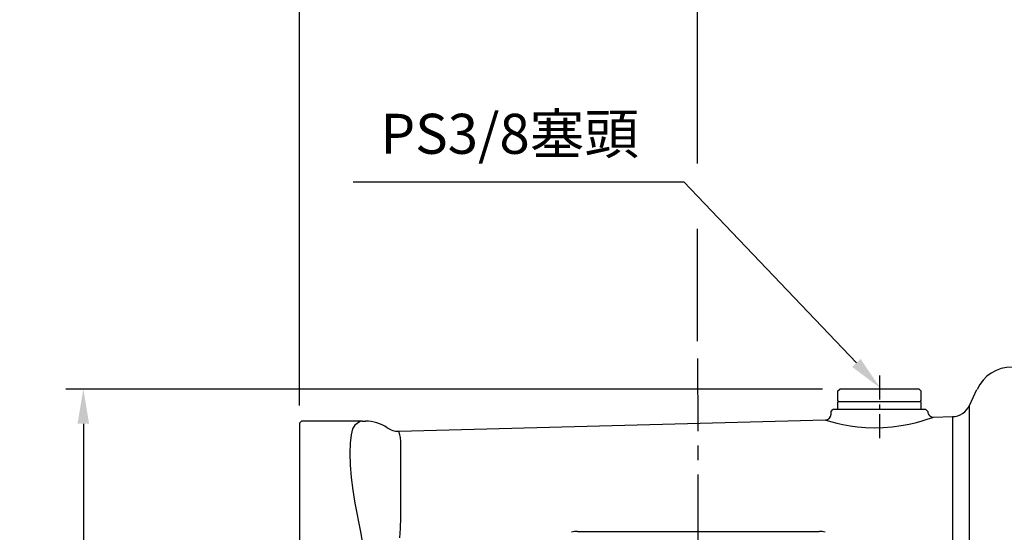
# Model space of a CAD drawing. Units: millimetres. Extents: x -32 to 1260, y -18 to 882.
# Drawn here: x 352 to 607, y 434 to 566 of the extents above; entities that cross this region are included whole.
import ezdxf

# ---------------------------------------------------------------- set-up
doc = ezdxf.new("R2010")
doc.units = ezdxf.units.MM
doc.header["$LTSCALE"] = 5
doc.linetypes.add('CENTER', pattern=[2, 1.25, -0.25, 0.25, -0.25])
for name, color, linetype in [('CEN', 2, 'CENTER'), ('DIM', 3, 'Continuous'), ('MAIN', 7, 'Continuous')]:
    doc.layers.add(name, color=color, linetype=linetype)
doc.styles.get("Standard").update_dxf_attribs({"font": 'simplex.shx'})
doc.dimstyles.new('C', dxfattribs={"dimscale": 4.5, "dimtxt": 2.3, "dimasz": 2, "dimexe": 1, "dimexo": 1, "dimgap": 1, "dimtad": 1, "dimtoh": 1, "dimdec": 4, "dimdsep": 46, "dimtxsty": 'Standard', "dimcen": 0, "dimclrd": 256, "dimclre": 256, "dimclrt": 256, "dimadec": 0, "dimazin": 0, "dimtfac": 0.6, "dimtdec": 4, "dimtofl": 0, "dimtmove": 0, "dimatfit": 3, "dimfxl": 0, "dimtolj": 1, "dimarcsym": 0})
doc.dimstyles.new('L', dxfattribs={"dimscale": 4.5, "dimtxt": 2.3, "dimasz": 2, "dimexe": 1, "dimexo": 1, "dimgap": 1, "dimtad": 1, "dimdec": 3, "dimdsep": 46, "dimtxsty": 'Standard', "dimcen": 0, "dimclrd": 256, "dimclre": 256, "dimclrt": 256, "dimaunit": 1, "dimazin": 2, "dimtfac": 0.6, "dimtdec": 3, "dimtmove": 0, "dimatfit": 3, "dimfxl": 0, "dimtolj": 1, "dimarcsym": 0})

# ---------------------------------------------------------------- blocks, each defined once
blk = doc.blocks.new('*D4')
at = {"layer": 'Defpoints', "color": 0}
for p in [(564.05, 470.71), (368.41, 233.91), (496.25, 233.91)]:
    blk.add_point(p, dxfattribs=at)
at = {"layer": 'DIM', "lineweight": -2}
for p, q in [((559.55, 470.71), (363.91, 470.71)), ((368.41, 461.71), (368.41, 242.91)), ((491.75, 233.91), (363.91, 233.91))]:
    blk.add_line(p, q, dxfattribs=at)
at = {"layer": 'DIM'}
for points in [[(366.91, 461.71), (369.91, 461.71), (368.41, 470.71)], [(366.91, 242.91), (369.91, 242.91), (368.41, 233.91)]]:
    blk.add_solid(points, dxfattribs=at)
at = {"layer": 'DIM', "insert": (358.74, 357.01), "char_height": 10.35, "attachment_point": 5, "rotation": 90}
blk.add_mtext('\\A1;237', dxfattribs=at)
blk = doc.blocks.new('*D1')
at = {"layer": 'Defpoints', "color": 0}
for p in [(574.54, 470.95), (588.68, 456.1)]:
    blk.add_point(p, dxfattribs=at)
at = {"layer": 'DIM', "lineweight": -2}
for p, q in [((438.16, 524.33), (523.74, 524.33)), ((523.74, 524.33), (568.34, 477.47))]:
    blk.add_line(p, q, dxfattribs=at)
at = {"layer": 'DIM'}
blk.add_solid([(569.43, 478.5), (567.25, 476.43), (574.54, 470.95)], dxfattribs=at)
at = {"layer": 'DIM', "insert": (478.7, 536.71), "char_height": 10.35, "attachment_point": 5}
blk.add_mtext('\\A1;PS3/8{\\fPMingLiU|b0|i0|c136|p18;塞頭}', dxfattribs=at)
blk = doc.blocks.new('*D5')
at = {"layer": 'Defpoints', "color": 0}
for p in [(424.3, 636.97), (677.3, 523.91), (424.3, 461.91)]:
    blk.add_point(p, dxfattribs=at)
at = {"layer": 'DIM', "lineweight": -2}
for p, q in [((424.3, 466.41), (424.3, 641.47)), ((677.3, 528.41), (677.3, 641.47)), ((668.3, 636.97), (433.3, 636.97))]:
    blk.add_line(p, q, dxfattribs=at)
at = {"layer": 'DIM'}
for points in [[(433.3, 638.47), (433.3, 635.47), (424.3, 636.97)], [(668.3, 638.47), (668.3, 635.47), (677.3, 636.97)]]:
    blk.add_solid(points, dxfattribs=at)
at = {"layer": 'DIM', "insert": (550.8, 646.64), "char_height": 10.35, "attachment_point": 5}
blk.add_mtext('\\A1;253', dxfattribs=at)
blk = doc.blocks.new('*D6')
at = {"layer": 'Defpoints', "color": 0}
for p in [(677.3, 604.41), (677.3, 523.91), (527.3, 478.59)]:
    blk.add_point(p, dxfattribs=at)
at = {"layer": 'DIM', "lineweight": -2}
for p, q in [((527.3, 529.02), (527.3, 608.91)), ((677.3, 555.57), (677.3, 608.91)), ((536.3, 604.41), (668.3, 604.41)), ((677.3, 528.41), (677.3, 538.7)), ((527.3, 483.09), (527.3, 512.15))]:
    blk.add_line(p, q, dxfattribs=at)
at = {"layer": 'DIM'}
for points in [[(536.3, 605.91), (536.3, 602.91), (527.3, 604.41)], [(668.3, 605.91), (668.3, 602.91), (677.3, 604.41)]]:
    blk.add_solid(points, dxfattribs=at)
at = {"layer": 'DIM', "insert": (602.3, 614.08), "char_height": 10.35, "attachment_point": 5}
blk.add_mtext('\\A1;150', dxfattribs=at)
blk = doc.blocks.new('A$C537652de')
at = {"layer": 'MAIN'}
blk.add_line((96.53, -77.7), (158.98, -77.7), dxfattribs=at)
for centre, start, end in [((96.53, -82.7), 90, 108.1949), ((158.98, -82.7), 71.8051, 90)]:
    blk.add_arc(centre, 5, start, end, dxfattribs=at)

msp = doc.modelspace()

# ---------------------------------------------------------------- linework, layer by layer
at = {"layer": 'CEN', "ltscale": 3}
msp.add_line((527.2986, 478.59215), (527.613612, 221.635077), dxfattribs=at)
at = {"layer": 'CEN'}
msp.add_line((574.2986, 474.215778), (574.2986, 457.735084), dxfattribs=at)
at = {"layer": 'MAIN'}
for p, q in [((563.5486, 470.207264), (564.0486, 470.707264)), ((563.5486, 467.707264), (563.5486, 470.207264)), ((566.443772, 470.707264), (564.0486, 470.707264)), ((584.5486, 470.707264), (566.443772, 470.707264)), ((584.5486, 470.707264), (585.0486, 470.207264)), ((585.0486, 470.207264), (585.0486, 467.707264)), ((597.606221, 466.46407), (599.543632, 470.618862)), ((563.8486, 467.407264), (563.5486, 467.707264)), ((563.5486, 465.407264), (563.5486, 467.407264)), ((574.2986, 467.407264), (563.5486, 467.407264)), ((585.0486, 467.407264), (574.2986, 467.407264)), ((585.0486, 467.707264), (584.7486, 467.407264)), ((585.0486, 467.407264), (585.0486, 465.407264)), ((597.606221, 404.495558), (597.606221, 466.46407)), ((561.7986, 464.907264), (562.2986, 465.407264)), ((561.7986, 464.211032), (561.7986, 464.907264)), ((574.2986, 465.407264), (562.2986, 465.407264)), ((586.2986, 465.407264), (574.2986, 465.407264)), ((586.2986, 465.407264), (586.814659, 464.891205)), ((588.317296, 463.450871), (593.205567, 463.578875)), ((593.205567, 463.578875), (593.205567, 415.571942)), ((424.7986, 462.407264), (424.2986, 461.907264)), ((424.2986, 461.907264), (424.2986, 460.882775)), ((439.887057, 462.407264), (424.7986, 462.407264)), ((440.107304, 462.404874), (438.620283, 461.374958)), ((439.887057, 462.407264), (440.107304, 462.404874)), ((440.491899, 462.407264), (439.887057, 462.407264)), ((440.491899, 462.407264), (441.396744, 462.407264)), ((449.976229, 459.828282), (560.357863, 462.718727)), ((424.2986, 460.882775), (424.2986, 441.081406)), ((450.416109, 458.211108), (450.24706, 458.868378)), ((450.563231, 440.342508), (450.563231, 455.865156)), ((424.2986, 441.081406), (424.2986, 433.768805)), ((438.620283, 441.169478), (440.107304, 433.817665)), ((424.2986, 433.768805), (424.2986, 414.045722)), ((440.107304, 433.794124), (440.491899, 431.308652)), ((450.24706, 432.186734), (450.416109, 434.602754))]:
    msp.add_line(p, q, dxfattribs=at)
at = {"layer": 'MAIN', "flags": 128}
for points in [[(438.620283, 461.374958), (438.060353, 460.398584), (437.659125, 458.850663), (437.421453, 456.723585), (437.355476, 454.095389), (437.45821, 451.127483), (437.722023, 447.829191), (438.106185, 444.568288), (438.620283, 441.169478)], [(560.358039, 462.712015), (560.48868, 462.671967), (561.041494, 462.506678), (561.966707, 462.244976), (563.275799, 461.907289), (564.867013, 461.549598), (566.771463, 461.19981), (568.666655, 460.938703), (570.74638, 460.754233), (572.966068, 460.67693), (575.284008, 460.72883), (577.633215, 460.919132), (579.94945, 461.24047), (582.00863, 461.634942), (583.905582, 462.08617), (585.397403, 462.498255), (586.65008, 462.881943), (587.529812, 463.17138), (588.109343, 463.370856), (588.335107, 463.450431), (588.31747, 463.4442)], [(450.24706, 458.868378), (449.971393, 459.733236), (449.97937, 459.708349)], [(450.563231, 455.865156), (450.520778, 457.158463), (450.416109, 458.211108)], [(450.416109, 434.602754), (450.520144, 437.511653), (450.563231, 440.342508)]]:
    msp.add_lwpolyline(points, dxfattribs=at)
at = {"layer": 'MAIN'}
for centre, radius, start, end in [((608.525, 466.562881), 9.830552, 89.40038817, 155.6961779), ((593.074682, 468.577161), 5, 271.5, 335), ((560.321558, 464.200058), 1.475955, 271.34793283, 0.58221931), ((588.264965, 464.902713), 1.450351, 180.45465371, 272.07352683), ((441.396894, 452.407313), 9.999951, 55.89140759, 90.00086387), ((449.707142, 464.42639), 4.60408, 234.197534, 273.22675245)]:
    msp.add_arc(centre, radius, start, end, dxfattribs=at)

# ---------------------------------------------------------------- block references
at = {"layer": 'DIM'}
msp.add_blockref('A$C537652de', (399.721715, 511.605255), dxfattribs=at)

# ---------------------------------------------------------------- dimensions: what is measured, and where the dimension line sits
for base, p1, p2, picture, middle in [((424.2986, 636.967562), (677.2986, 523.909235), (424.2986, 461.907264), '*D5', (550.7986, 646.642562)), ((677.2986, 604.408978), (527.2986, 478.59215), (677.2986, 523.909235), '*D6', (602.2986, 614.083978))]:
    dim = msp.add_linear_dim(base=base, p1=p1, p2=p2, angle=180, dimstyle='L', dxfattribs=at)
    dim.commit()
    dim.dimension.update_dxf_attribs({"geometry": picture, "text_midpoint": middle})
dim = msp.add_diameter_dim_2p(p1=(588.677869, 456.10015), p2=(574.544298, 470.949129), text='PS3/8{\\fPMingLiU|b0|i0|c136|p18;塞頭}', dimstyle='C', dxfattribs=at)
dim.commit()
dim.dimension.update_dxf_attribs({"geometry": '*D1', "text_midpoint": (478.69915, 524.327414), "dimtype": 163})
dim = msp.add_linear_dim(base=(368.412185, 233.907262), p1=(564.0486, 470.707264), p2=(496.250984, 233.907262), angle=90, dimstyle='L', override={"dimdec": 0}, dxfattribs=at)
dim.commit()
dim.dimension.update_dxf_attribs({"geometry": '*D4', "text_midpoint": (368.412185, 357.007264), "dimtype": 160})

doc.saveas('drawing.dxf')
